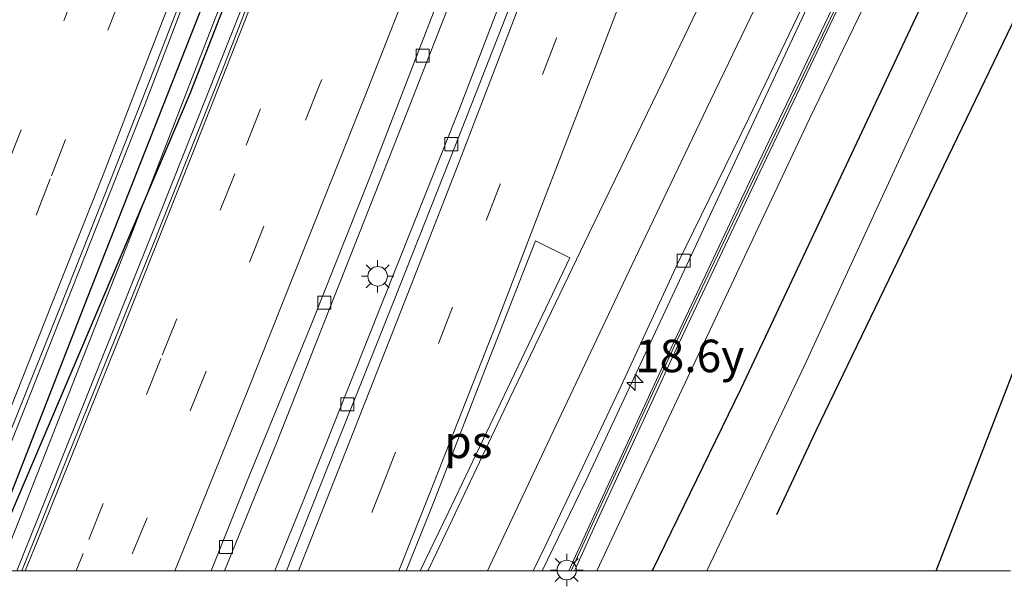
# Model space of a CAD drawing. Units: metres. Extents: x 89990 to 100002, y 437499 to 442393.
# Drawn here: x 96489 to 96565, y 437499 to 437542 of the extents above; entities that cross this region are included whole.
import ezdxf
from ezdxf.enums import TextEntityAlignment as Align

# ---------------------------------------------------------------- set-up
doc = ezdxf.new("R2010")
doc.units = ezdxf.units.M
doc.linetypes.add('VW-3-9_STREEP', pattern=[12, 3, -9])
doc.layers.get('0').update_dxf_attribs({"lineweight": 25})
for name, color, linetype, lineweight in [('B-ME-AM-KILOMETR-S-B1', 7, 'Continuous', 18), ('B-ME-BV-GELEIDECONSTRUCTIE-GELEIDERAIL-L-B1', 213, 'BV-GELEIDERAIL', 18), ('B-ME-GW-KRUINLIJN-L-B1', 93, 'Continuous', 18), ('B-ME-GW-TEENLIJN-L-B1', 93, 'Continuous', 18), ('B-ME-IE-GRASLAND-GV-B6', 93, 'Continuous', 18), ('B-ME-IE-MEUBILAIR_WEGMEUBILAIR-LICHTMAST-S-B1', 8, 'Continuous', 18), ('B-ME-IE-MEUBILAIR_WEGMEUBILAIR-LIJNVERLICHT-L-B1', 8, 'VW-LIJNV', 18), ('B-ME-KW-GELUIDSWERING-GV-B6', 8, 'Continuous', 18), ('B-ME-KW-SCHERM-L-B1', 8, 'Continuous', 18), ('B-ME-VH-VERH_SOORT-BITUMEN-GV-B6', 8, 'IE-TERREINAFSCHEIDING-NATUURLIJK-HOUTWAL', 18), ('B-ME-VV-KOLK-S-B1', 8, 'Continuous', 18), ('B-ME-VW-MARKERING-39STREEP-015-L-B1', 255, 'VW-3-9_STREEP', 18), ('B-ME-VW-MARKERING-STREEP-015-L-B1', 7, 'Continuous', 18), ('B-ME-VW-MARKERING-VLAKMARK-GV-B6', 7, 'Continuous', 18)]:
    doc.layers.add(name, color=color, linetype=linetype, lineweight=lineweight)
for name, color, linetype in [('B-ME-GR-BOMENRIJ-L-B1', 10, 'Continuous'), ('B-ME-GW-INSTEEKWATERGANG-L-B1', 10, 'Continuous'), ('B-ME-OG-BREUK-L-B1', 10, 'Continuous')]:
    doc.layers.add(name, color=color, linetype=linetype)
doc.styles.add('NLCS-ISO', font='NLCS-ISO.TTF')
doc.linetypes.add('BV-GELEIDERAIL', pattern='A,10,-3,[108,NLCS.SHX,S=1,R=0,X=0,Y=0],-3', length=16)
doc.linetypes.add('IE-TERREINAFSCHEIDING-NATUURLIJK-HOUTWAL', pattern='A,7,-1.5,[67,NLCS.SHX,S=0.75,R=45,X=0,Y=0],-1.5,7,-1.5,[70,NLCS.SHX,S=0.75,R=0,X=0,Y=0],-1.5', length=20)
doc.linetypes.add('VW-LIJNV', pattern='A,0,-5,[102,NLCS.SHX,S=1,R=0,X=-0.625,Y=0],2.5,-0.5,[69,NLCS.SHX,S=0.5,R=0,X=0,Y=0],-0.5,2.5,[102,NLCS.SHX,S=1,R=180,X=0.625,Y=0],-5', length=16)

# ---------------------------------------------------------------- blocks, each defined once
blk = doc.blocks.new('d37FZ_FeatureWriter_4_22_FMEBLOCK1')
at = {"layer": 'B-ME-OG-BREUK-L-B1'}
for points in [[(-39.219, -104.037, 3.652), (-23.563, -67.325, 3.6), (-4.3, -17.998, 3.332), (11.385, 25.759, 3.228), (28.013, 71.651, 3.113), (39.678, 104.037, 2.889)], [(37.434, 102.662, 3.22), (24.606, 66.506, 3.398), (12.959, 34.559, 3.34), (-1.934, -6.489, 3.563), (-14.327, -39.518, 3.65), (-31.443, -82.991, 3.708), (-39.678, -104.037, 3.685)]]:
    blk.add_polyline3d(points, dxfattribs=at)
blk = doc.blocks.new('hecto')
for p, q in [((0, 0.625), (-0.625, 0)), ((0, -0.625), (0, 0.625)), ((-0.625, 0), (0.625, 0)), ((0.625, 0), (0, -0.625))]:
    blk.add_line(p, q)
blk = doc.blocks.new('lantaarnpaal')
for p, q in [((-0.884, 0.884), (-0.53, 0.53)), ((0, 0.75), (0, 1.25)), ((0.53, 0.53), (0.884, 0.884)), ((-0.75, 0), (-1.25, 0)), ((0.75, 0), (1.25, 0)), ((-0.53, -0.53), (-0.884, -0.884)), ((0, -0.75), (0, -1.25)), ((0.53, -0.53), (0.884, -0.884))]:
    blk.add_line(p, q)
blk.add_circle((0, 0), 0.75)
blk = doc.blocks.new('kolk')
blk.add_lwpolyline([(-0.5, -0.5), (0.5, -0.5), (0.5, 0.5), (-0.5, 0.5)], close=True)
blk = doc.blocks.new('d37FZ_FeatureWriter_4_22_FMEBLOCK9')
at = {"layer": 'B-ME-OG-BREUK-L-B1'}
for points in [[(-39.219, -104.037, 3.652), (-23.563, -67.325, 3.6), (-4.3, -17.998, 3.332), (11.385, 25.759, 3.228), (28.013, 71.651, 3.113), (39.678, 104.037, 2.889)], [(37.434, 102.662, 3.22), (24.606, 66.506, 3.398), (12.959, 34.559, 3.34), (-1.934, -6.489, 3.563), (-14.327, -39.518, 3.65), (-31.443, -82.991, 3.708), (-39.678, -104.037, 3.685)]]:
    blk.add_polyline3d(points, dxfattribs=at)

msp = doc.modelspace()

# ---------------------------------------------------------------- linework, layer by layer
at = {"layer": 'B-ME-BV-GELEIDECONSTRUCTIE-GELEIDERAIL-L-B1'}
for points in [[(96529.4355, 437500, 4.5094), (96532.791, 437506.934, 4.456), (96543.69, 437530.229, 4.311), (96550.715, 437545.276, 4.286), (96559.51, 437563.002, 4.212), (96569.665, 437582.966, 4.055), (96582.417, 437607.961, 3.638), (96593.947, 437630.462, 2.881), (96603.353, 437648.201, 2.183), (96613.905, 437666.792, 1.414), (96623.231, 437682.92, 0.777), (96631.563, 437698.014, 0.013), (96640.123, 437714.209, -0.487)], [(96529.4355, 437500, 4.5094), (96532.791, 437506.934, 4.456), (96543.69, 437530.229, 4.311), (96550.715, 437545.276, 4.286), (96559.51, 437563.002, 4.212), (96569.665, 437582.966, 4.055), (96582.417, 437607.961, 3.638), (96593.947, 437630.462, 2.881), (96603.353, 437648.201, 2.183), (96613.905, 437666.792, 1.414), (96623.231, 437682.92, 0.777), (96631.563, 437698.014, 0.013), (96640.123, 437714.209, -0.487)], [(96484.633, 437500, 4.5704), (96487.201, 437506.427, 4.576), (96498.877, 437535.919, 4.398), (96509.891, 437564.654, 4.427), (96521.307, 437594.466, 4.319), (96530.341, 437619.201, 4.299), (96539.995, 437645.797, 4.303), (96548.353, 437669.516, 4.224), (96555.606, 437689.488, 4.055), (96563.226, 437711.749, 4.076)], [(96484.633, 437500, 4.5704), (96487.201, 437506.427, 4.576), (96498.877, 437535.919, 4.398), (96509.891, 437564.654, 4.427), (96521.307, 437594.466, 4.319), (96530.341, 437619.201, 4.299), (96539.995, 437645.797, 4.303), (96548.353, 437669.516, 4.224), (96555.606, 437689.488, 4.055), (96563.226, 437711.749, 4.076)], [(96568.11, 437711.164, 3.472), (96560.565, 437690.34, 3.514), (96547.089, 437652.877, 3.654), (96535.143, 437619.62, 3.811), (96523.311, 437587.016, 4.067), (96511.755, 437556.99, 4.154), (96499.981, 437527.387, 4.348), (96488.9996, 437500, 4.4031)], [(96568.11, 437711.164, 3.472), (96560.565, 437690.34, 3.514), (96547.089, 437652.877, 3.654), (96535.143, 437619.62, 3.811), (96523.311, 437587.016, 4.067), (96511.755, 437556.99, 4.154), (96499.981, 437527.387, 4.348), (96488.9996, 437500, 4.4031)], [(96504.9799, 437500, 4.0255), (96508.995, 437509.82, 4.009), (96518.744, 437534.505, 3.886), (96528.482, 437559.386, 3.865), (96538.497, 437585.767, 3.865), (96548.73, 437613.036, 3.778), (96558.65, 437640.48, 3.873), (96569.247, 437670.808, 3.873), (96577.111, 437693.347, 3.828), (96583.082, 437709.502, 3.782)], [(96504.9799, 437500, 4.0255), (96508.995, 437509.82, 4.009), (96518.744, 437534.505, 3.886), (96528.482, 437559.386, 3.865), (96538.497, 437585.767, 3.865), (96548.73, 437613.036, 3.778), (96558.65, 437640.48, 3.873), (96569.247, 437670.808, 3.873), (96577.111, 437693.347, 3.828), (96583.082, 437709.502, 3.782)], [(96586.281, 437709.154, 3.642), (96578.954, 437688.143, 3.625), (96569.779, 437661.844, 3.832), (96557.624, 437628.04, 4.047), (96547.514, 437600.262, 4.063), (96536.9, 437571.563, 4.34), (96523.042, 437535.481, 4.514), (96511.201, 437505.743, 4.667), (96508.8722, 437500, 4.6686)], [(96586.281, 437709.154, 3.642), (96578.954, 437688.143, 3.625), (96569.779, 437661.844, 3.832), (96557.624, 437628.04, 4.047), (96547.514, 437600.262, 4.063), (96536.9, 437571.563, 4.34), (96523.042, 437535.481, 4.514), (96511.201, 437505.743, 4.667), (96508.8722, 437500, 4.6686)]]:
    msp.add_polyline3d(points, dxfattribs=at)
at = {"layer": 'B-ME-GR-BOMENRIJ-L-B1'}
for points in [[(96608.03, 437637.972, -0.731), (96593.545, 437601.617, -0.744), (96584.168, 437579.86, -0.669), (96571.888, 437555.117, -0.479), (96550.494, 437510.773, -0.438), (96547.463, 437504.321, -0.475)], [(96586.691, 437602.029, 0.976), (96559.632, 437545.655, 1.315), (96544.706, 437514.004, 1.356), (96537.8944, 437500, 1.356)], [(96586.691, 437602.029, 0.976), (96559.632, 437545.655, 1.315), (96544.706, 437514.004, 1.356), (96537.8944, 437500, 1.356)]]:
    msp.add_polyline3d(points, dxfattribs=at)
at = {"layer": 'B-ME-GW-INSTEEKWATERGANG-L-B1'}
msp.add_polyline3d([(96559.7437, 437500, -0.9844), (96565.122, 437513.892, -0.967), (96573.478, 437535.689, -0.901), (96583.706, 437560.765, -1.025), (96593.34, 437584.98, -1.19), (96598.18, 437598.491, -1.252), (96605.057, 437616.445, -1.417), (96612.336, 437632.858, -1.554)], dxfattribs=at)
msp.add_polyline3d([(96559.7437, 437500, -0.9844), (96565.122, 437513.892, -0.967), (96573.478, 437535.689, -0.901), (96583.706, 437560.765, -1.025), (96593.34, 437584.98, -1.19), (96598.18, 437598.491, -1.252), (96605.057, 437616.445, -1.417), (96612.336, 437632.858, -1.554)], dxfattribs=at)
at = {"layer": 'B-ME-GW-KRUINLIJN-L-B1'}
msp.add_polyline3d([(96533.6334, 437500, 3.4309), (96537.317, 437507.818, 3.373), (96549.991, 437534.754, 3.423), (96560.905, 437557.321, 3.204), (96571.114, 437577.698, 2.997), (96581.109, 437597.375, 2.687), (96590.728, 437616.423, 2.418), (96600.323, 437634.054, 1.732), (96613.887, 437657.945, 0.678), (96627.106, 437681.407, 0.017), (96637.269, 437699.796, -0.884), (96642.373, 437710.227, -1.351), (96642.707, 437711.888, -1.397), (96642.641, 437712.652, -1.355), (96641.58, 437713.593, -1.376)], dxfattribs=at)
msp.add_polyline3d([(96533.6334, 437500, 3.4309), (96537.317, 437507.818, 3.373), (96549.991, 437534.754, 3.423), (96560.905, 437557.321, 3.204), (96571.114, 437577.698, 2.997), (96581.109, 437597.375, 2.687), (96590.728, 437616.423, 2.418), (96600.323, 437634.054, 1.732), (96613.887, 437657.945, 0.678), (96627.106, 437681.407, 0.017), (96637.269, 437699.796, -0.884), (96642.373, 437710.227, -1.351), (96642.707, 437711.888, -1.397), (96642.641, 437712.652, -1.355), (96641.58, 437713.593, -1.376)], dxfattribs=at)
at = {"layer": 'B-ME-GW-TEENLIJN-L-B1'}
msp.add_polyline3d([(96542.1052, 437500, -0.5185), (96549.623, 437515.801, -0.558), (96566.035, 437551.429, -0.425), (96581.372, 437585.401, -0.417), (96597.481, 437617.101, -0.735), (96616.061, 437653.109, -1.392), (96624.834, 437668.969, -1.715), (96632.831, 437682.804, -1.938)], dxfattribs=at)
msp.add_polyline3d([(96542.1052, 437500, -0.5185), (96549.623, 437515.801, -0.558), (96566.035, 437551.429, -0.425), (96581.372, 437585.401, -0.417), (96597.481, 437617.101, -0.735), (96616.061, 437653.109, -1.392), (96624.834, 437668.969, -1.715), (96632.831, 437682.804, -1.938)], dxfattribs=at)
at = {"layer": 'B-ME-IE-GRASLAND-GV-B6'}
for points in [[(96559.7437, 437500, -0.9844), (96542.1052, 437500, -0.5185), (96549.623, 437515.801, -0.558), (96566.035, 437551.429, -0.425), (96581.372, 437585.401, -0.417), (96597.481, 437617.101, -0.735), (96616.061, 437653.109, -1.392), (96624.834, 437668.969, -1.715), (96632.831, 437682.804, -1.938), (96630.687, 437675.728, -1.921), (96625.938, 437663.898, -1.897), (96617.709, 437644.917, -1.645), (96612.336, 437632.858, -1.554), (96605.057, 437616.445, -1.417), (96598.18, 437598.491, -1.252), (96593.34, 437584.98, -1.19), (96583.706, 437560.765, -1.025), (96573.478, 437535.689, -0.901), (96565.122, 437513.892, -0.967), (96559.7437, 437500, -0.9844)], [(96559.7437, 437500, -0.9844), (96542.1052, 437500, -0.5185), (96549.623, 437515.801, -0.558), (96566.035, 437551.429, -0.425), (96581.372, 437585.401, -0.417), (96597.481, 437617.101, -0.735), (96616.061, 437653.109, -1.392), (96624.834, 437668.969, -1.715), (96632.831, 437682.804, -1.938), (96630.687, 437675.728, -1.921), (96625.938, 437663.898, -1.897), (96617.709, 437644.917, -1.645), (96612.336, 437632.858, -1.554), (96605.057, 437616.445, -1.417), (96598.18, 437598.491, -1.252), (96593.34, 437584.98, -1.19), (96583.706, 437560.765, -1.025), (96573.478, 437535.689, -0.901), (96565.122, 437513.892, -0.967), (96559.7437, 437500, -0.9844)], [(96576.059, 437677.614, 2.999), (96572.271, 437666.851, 3.067), (96569.833, 437659.917, 3.07), (96565.736, 437648.472, 3.129), (96561.542, 437636.653, 3.195), (96557.363, 437624.931, 3.294), (96552.601, 437611.904, 3.373), (96548.534, 437600.779, 3.446), (96544.118, 437588.863, 3.538), (96539.543, 437576.555, 3.633), (96536.025, 437567.223, 3.683), (96531.962, 437556.412, 3.738), (96527.372, 437544.516, 3.806), (96522.767, 437532.723, 3.84), (96518.003, 437520.695, 3.87), (96513.648, 437509.825, 3.899), (96509.767, 437500, 3.933)], [(96576.059, 437677.614, 2.999), (96572.271, 437666.851, 3.067), (96569.833, 437659.917, 3.07), (96565.736, 437648.472, 3.129), (96561.542, 437636.653, 3.195), (96557.363, 437624.931, 3.294), (96552.601, 437611.904, 3.373), (96548.534, 437600.779, 3.446), (96544.118, 437588.863, 3.538), (96539.543, 437576.555, 3.633), (96536.025, 437567.223, 3.683), (96531.962, 437556.412, 3.738), (96527.372, 437544.516, 3.806), (96522.767, 437532.723, 3.84), (96518.003, 437520.695, 3.87), (96513.648, 437509.825, 3.899), (96509.767, 437500, 3.933)], [(96556.287, 437676.302, 2.886), (96551.7, 437663.908, 2.92), (96550.415, 437660.401, 2.932), (96548.022, 437653.526, 2.868), (96543.185, 437640.144, 2.951), (96538.243, 437626.727, 3.047), (96532.775, 437611.593, 3.132), (96526.962, 437595.601, 3.256), (96521.368, 437580.73, 3.354), (96515.641, 437565.985, 3.406), (96510.151, 437552.273, 3.445), (96504.806, 437538.466, 3.507), (96499.473, 437525.047, 3.504), (96493.94, 437511.318, 3.571), (96489.384, 437500, 3.615), (96484.287, 437500, 3.806)], [(96556.287, 437676.302, 2.886), (96551.7, 437663.908, 2.92), (96550.415, 437660.401, 2.932), (96548.022, 437653.526, 2.868), (96543.185, 437640.144, 2.951), (96538.243, 437626.727, 3.047), (96532.775, 437611.593, 3.132), (96526.962, 437595.601, 3.256), (96521.368, 437580.73, 3.354), (96515.641, 437565.985, 3.406), (96510.151, 437552.273, 3.445), (96504.806, 437538.466, 3.507), (96499.473, 437525.047, 3.504), (96493.94, 437511.318, 3.571), (96489.384, 437500, 3.615), (96484.287, 437500, 3.806)], [(96484.287, 437500, 3.806), (96484.91, 437501.544, 3.808), (96488.638, 437511.005, 3.78), (96492.357, 437520.276, 3.765), (96496.209, 437530.054, 3.749), (96499.503, 437538.398, 3.711), (96503.145, 437547.797, 3.694), (96506.865, 437557.356, 3.685), (96510.644, 437567.134, 3.659), (96514.298, 437576.78, 3.627), (96518.071, 437586.821, 3.614), (96521.908, 437597.012, 3.571), (96525.63, 437607.061, 3.549), (96529.131, 437616.53, 3.531), (96532.65, 437626.206, 3.508), (96535.941, 437635.243, 3.489), (96539.381, 437644.802, 3.466), (96542.85, 437654.659, 3.426), (96546.493, 437664.718, 3.396), (96549.997, 437674.492, 3.363)], [(96484.287, 437500, 3.806), (96484.91, 437501.544, 3.808), (96488.638, 437511.005, 3.78), (96492.357, 437520.276, 3.765), (96496.209, 437530.054, 3.749), (96499.503, 437538.398, 3.711), (96503.145, 437547.797, 3.694), (96506.865, 437557.356, 3.685), (96510.644, 437567.134, 3.659), (96514.298, 437576.78, 3.627), (96518.071, 437586.821, 3.614), (96521.908, 437597.012, 3.571), (96525.63, 437607.061, 3.549), (96529.131, 437616.53, 3.531), (96532.65, 437626.206, 3.508), (96535.941, 437635.243, 3.489), (96539.381, 437644.802, 3.466), (96542.85, 437654.659, 3.426), (96546.493, 437664.718, 3.396), (96549.997, 437674.492, 3.363)], [(96509.767, 437500, 3.933), (96503.96, 437500, 3.24), (96506.692, 437506.805, 3.231), (96511.653, 437518.917, 3.167), (96516.19, 437530.335, 3.163), (96520.593, 437541.674, 3.159), (96524.335, 437551.338, 3.147), (96528.667, 437562.613, 3.118), (96532.931, 437573.586, 3.093), (96537.246, 437584.673, 3.045), (96541.786, 437596.664, 3.025), (96545.81, 437607.404, 2.998), (96549.776, 437618.383, 2.985), (96553.837, 437629.495, 2.965), (96557.891, 437640.586, 3.001), (96563.464, 437655.803, 3.059), (96569.047, 437671.695, 3.106)], [(96509.767, 437500, 3.933), (96503.96, 437500, 3.24), (96506.692, 437506.805, 3.231), (96511.653, 437518.917, 3.167), (96516.19, 437530.335, 3.163), (96520.593, 437541.674, 3.159), (96524.335, 437551.338, 3.147), (96528.667, 437562.613, 3.118), (96532.931, 437573.586, 3.093), (96537.246, 437584.673, 3.045), (96541.786, 437596.664, 3.025), (96545.81, 437607.404, 2.998), (96549.776, 437618.383, 2.985), (96553.837, 437629.495, 2.965), (96557.891, 437640.586, 3.001), (96563.464, 437655.803, 3.059), (96569.047, 437671.695, 3.106)], [(96528.748, 437500, 3.837), (96529.653, 437501.905, 3.822), (96535.359, 437513.9, 3.717), (96539.851, 437523.602, 3.716), (96545.342, 437534.808, 3.676), (96550.612, 437545.837, 3.661), (96554.022, 437552.714, 3.621), (96559.059, 437562.803, 3.58), (96563.559, 437571.789, 3.545), (96568.637, 437581.734, 3.418), (96574.676, 437593.593, 3.165), (96580.639, 437605.072, 2.893), (96585.758, 437615.02, 2.661), (96590.676, 437624.534, 2.376), (96595.935, 437634.794, 1.99), (96600.827, 437643.912, 1.602), (96606.365, 437654.163, 1.155), (96611.751, 437663.633, 0.783)], [(96528.748, 437500, 3.837), (96529.653, 437501.905, 3.822), (96535.359, 437513.9, 3.717), (96539.851, 437523.602, 3.716), (96545.342, 437534.808, 3.676), (96550.612, 437545.837, 3.661), (96554.022, 437552.714, 3.621), (96559.059, 437562.803, 3.58), (96563.559, 437571.789, 3.545), (96568.637, 437581.734, 3.418), (96574.676, 437593.593, 3.165), (96580.639, 437605.072, 2.893), (96585.758, 437615.02, 2.661), (96590.676, 437624.534, 2.376), (96595.935, 437634.794, 1.99), (96600.827, 437643.912, 1.602), (96606.365, 437654.163, 1.155), (96611.751, 437663.633, 0.783)], [(96542.1052, 437500, -0.5185), (96533.6334, 437500, 3.4309), (96537.317, 437507.818, 3.373), (96549.991, 437534.754, 3.423), (96560.905, 437557.321, 3.204), (96571.114, 437577.698, 2.997), (96581.109, 437597.375, 2.687), (96590.728, 437616.423, 2.418), (96600.323, 437634.054, 1.732), (96613.887, 437657.945, 0.678)], [(96542.1052, 437500, -0.5185), (96533.6334, 437500, 3.4309), (96537.317, 437507.818, 3.373), (96549.991, 437534.754, 3.423), (96560.905, 437557.321, 3.204), (96571.114, 437577.698, 2.997), (96581.109, 437597.375, 2.687), (96590.728, 437616.423, 2.418), (96600.323, 437634.054, 1.732), (96613.887, 437657.945, 0.678)], [(96616.061, 437653.109, -1.392), (96597.481, 437617.101, -0.735), (96581.372, 437585.401, -0.417), (96566.035, 437551.429, -0.425), (96549.623, 437515.801, -0.558), (96542.1052, 437500, -0.5185)], [(96616.061, 437653.109, -1.392), (96597.481, 437617.101, -0.735), (96581.372, 437585.401, -0.417), (96566.035, 437551.429, -0.425), (96549.623, 437515.801, -0.558), (96542.1052, 437500, -0.5185)], [(96565.4709, 437500, -2.422), (96559.7437, 437500, -0.9844), (96565.122, 437513.892, -0.967), (96573.478, 437535.689, -0.901), (96583.706, 437560.765, -1.025), (96593.34, 437584.98, -1.19), (96598.18, 437598.491, -1.252), (96605.057, 437616.445, -1.417), (96612.336, 437632.858, -1.554)], [(96565.4709, 437500, -2.422), (96559.7437, 437500, -0.9844), (96565.122, 437513.892, -0.967), (96573.478, 437535.689, -0.901), (96583.706, 437560.765, -1.025), (96593.34, 437584.98, -1.19), (96598.18, 437598.491, -1.252), (96605.057, 437616.445, -1.417), (96612.336, 437632.858, -1.554)], [(96571.114, 437577.698, 2.997), (96560.905, 437557.321, 3.204), (96549.991, 437534.754, 3.423), (96537.317, 437507.818, 3.373), (96533.6334, 437500, 3.4309), (96531.9154, 437500, 3.7127), (96533.543, 437503.559, 3.7), (96539.776, 437517.09, 3.671), (96546.178, 437530.659, 3.584), (96552.618, 437544.179, 3.538), (96559.214, 437557.549, 3.518), (96565.952, 437570.996, 3.431)], [(96571.114, 437577.698, 2.997), (96560.905, 437557.321, 3.204), (96549.991, 437534.754, 3.423), (96537.317, 437507.818, 3.373), (96533.6334, 437500, 3.4309), (96531.9154, 437500, 3.7127), (96533.543, 437503.559, 3.7), (96539.776, 437517.09, 3.671), (96546.178, 437530.659, 3.584), (96552.618, 437544.179, 3.538), (96559.214, 437557.549, 3.518), (96565.952, 437570.996, 3.431)], [(96565.595, 437571.177, 3.431), (96558.856, 437557.727, 3.518), (96552.258, 437544.353, 3.538), (96545.817, 437530.83, 3.584), (96539.413, 437517.259, 3.671), (96533.179, 437503.726, 3.7), (96531.4753, 437500, 3.7133), (96528.748, 437500, 3.837)], [(96565.595, 437571.177, 3.431), (96558.856, 437557.727, 3.518), (96552.258, 437544.353, 3.538), (96545.817, 437530.83, 3.584), (96539.413, 437517.259, 3.671), (96533.179, 437503.726, 3.7), (96531.4753, 437500, 3.7133), (96528.748, 437500, 3.837)]]:
    msp.add_polyline3d(points, dxfattribs=at)
at = {"layer": 'B-ME-IE-MEUBILAIR_WEGMEUBILAIR-LIJNVERLICHT-L-B1'}
msp.add_polyline3d([(96564.511, 437706.927, 14.251), (96551.444, 437669.49, 14.251), (96538.495, 437633.297, 14.251), (96525.424, 437596.958, 14.251), (96497.417, 437524.84, 14.251), (96487.6228, 437500, 14.251)], dxfattribs=at)
msp.add_polyline3d([(96564.511, 437706.927, 14.251), (96551.444, 437669.49, 14.251), (96538.495, 437633.297, 14.251), (96525.424, 437596.958, 14.251), (96497.417, 437524.84, 14.251), (96487.6228, 437500, 14.251)], dxfattribs=at)
at = {"layer": 'B-ME-KW-GELUIDSWERING-GV-B6'}
msp.add_polyline3d([(96531.9154, 437500, 3.7127), (96531.4753, 437500, 3.7133), (96533.179, 437503.726, 3.7), (96539.413, 437517.259, 3.671), (96545.817, 437530.83, 3.584), (96552.258, 437544.353, 3.538), (96558.856, 437557.727, 3.518), (96565.595, 437571.177, 3.431), (96575.544, 437590.635, 3.113), (96579.307, 437597.881, 2.947), (96582.88, 437604.891, 2.799), (96583.236, 437604.709, 2.799), (96579.663, 437597.698, 2.947), (96575.9, 437590.452, 3.113), (96565.952, 437570.996, 3.431), (96559.214, 437557.549, 3.518), (96552.618, 437544.179, 3.538), (96546.178, 437530.659, 3.584), (96539.776, 437517.09, 3.671), (96533.543, 437503.559, 3.7), (96531.9154, 437500, 3.7127)], dxfattribs=at)
msp.add_polyline3d([(96531.9154, 437500, 3.7127), (96531.4753, 437500, 3.7133), (96533.179, 437503.726, 3.7), (96539.413, 437517.259, 3.671), (96545.817, 437530.83, 3.584), (96552.258, 437544.353, 3.538), (96558.856, 437557.727, 3.518), (96565.595, 437571.177, 3.431), (96575.544, 437590.635, 3.113), (96579.307, 437597.881, 2.947), (96582.88, 437604.891, 2.799), (96583.236, 437604.709, 2.799), (96579.663, 437597.698, 2.947), (96575.9, 437590.452, 3.113), (96565.952, 437570.996, 3.431), (96559.214, 437557.549, 3.518), (96552.618, 437544.179, 3.538), (96546.178, 437530.659, 3.584), (96539.776, 437517.09, 3.671), (96533.543, 437503.559, 3.7), (96531.9154, 437500, 3.7127)], dxfattribs=at)
at = {"layer": 'B-ME-KW-SCHERM-L-B1'}
msp.add_polyline3d([(96531.671, 437500, 6.8143), (96533.291, 437503.571, 6.799), (96539.586, 437517.25, 6.663), (96546.002, 437530.771, 6.522), (96552.464, 437544.276, 6.498), (96559.041, 437557.698, 6.473), (96565.791, 437571.188, 6.374), (96572.596, 437584.629, 6.188), (96582.927, 437604.638, 5.766)], dxfattribs=at)
msp.add_polyline3d([(96531.671, 437500, 6.8143), (96533.291, 437503.571, 6.799), (96539.586, 437517.25, 6.663), (96546.002, 437530.771, 6.522), (96552.464, 437544.276, 6.498), (96559.041, 437557.698, 6.473), (96565.791, 437571.188, 6.374), (96572.596, 437584.629, 6.188), (96582.927, 437604.638, 5.766)], dxfattribs=at)
at = {"layer": 'B-ME-VH-VERH_SOORT-BITUMEN-GV-B6'}
for points in [[(96509.767, 437500, 3.933), (96513.648, 437509.825, 3.899), (96518.003, 437520.695, 3.87), (96522.767, 437532.723, 3.84), (96527.372, 437544.516, 3.806), (96531.962, 437556.412, 3.738), (96536.025, 437567.223, 3.683), (96539.543, 437576.555, 3.633), (96544.118, 437588.863, 3.538), (96548.534, 437600.779, 3.446), (96552.601, 437611.904, 3.373), (96557.363, 437624.931, 3.294), (96561.542, 437636.653, 3.195), (96565.736, 437648.472, 3.129), (96569.833, 437659.917, 3.07), (96572.271, 437666.851, 3.067), (96576.059, 437677.614, 2.999)], [(96509.767, 437500, 3.933), (96513.648, 437509.825, 3.899), (96518.003, 437520.695, 3.87), (96522.767, 437532.723, 3.84), (96527.372, 437544.516, 3.806), (96531.962, 437556.412, 3.738), (96536.025, 437567.223, 3.683), (96539.543, 437576.555, 3.633), (96544.118, 437588.863, 3.538), (96548.534, 437600.779, 3.446), (96552.601, 437611.904, 3.373), (96557.363, 437624.931, 3.294), (96561.542, 437636.653, 3.195), (96565.736, 437648.472, 3.129), (96569.833, 437659.917, 3.07), (96572.271, 437666.851, 3.067), (96576.059, 437677.614, 2.999)], [(96489.384, 437500, 3.615), (96493.94, 437511.318, 3.571), (96499.473, 437525.047, 3.504), (96504.806, 437538.466, 3.507), (96510.151, 437552.273, 3.445), (96515.641, 437565.985, 3.406), (96521.368, 437580.73, 3.354), (96526.962, 437595.601, 3.256), (96532.775, 437611.593, 3.132), (96538.243, 437626.727, 3.047), (96543.185, 437640.144, 2.951), (96548.022, 437653.526, 2.868), (96550.415, 437660.401, 2.932), (96551.7, 437663.908, 2.92), (96556.287, 437676.302, 2.886)], [(96489.384, 437500, 3.615), (96493.94, 437511.318, 3.571), (96499.473, 437525.047, 3.504), (96504.806, 437538.466, 3.507), (96510.151, 437552.273, 3.445), (96515.641, 437565.985, 3.406), (96521.368, 437580.73, 3.354), (96526.962, 437595.601, 3.256), (96532.775, 437611.593, 3.132), (96538.243, 437626.727, 3.047), (96543.185, 437640.144, 2.951), (96548.022, 437653.526, 2.868), (96550.415, 437660.401, 2.932), (96551.7, 437663.908, 2.92), (96556.287, 437676.302, 2.886)], [(96549.997, 437674.492, 3.363), (96546.493, 437664.718, 3.396), (96542.85, 437654.659, 3.426), (96539.381, 437644.802, 3.466), (96535.941, 437635.243, 3.489), (96532.65, 437626.206, 3.508), (96529.131, 437616.53, 3.531), (96525.63, 437607.061, 3.549), (96521.908, 437597.012, 3.571), (96518.071, 437586.821, 3.614), (96514.298, 437576.78, 3.627), (96510.644, 437567.134, 3.659), (96506.865, 437557.356, 3.685), (96503.145, 437547.797, 3.694), (96499.503, 437538.398, 3.711), (96496.209, 437530.054, 3.749), (96492.357, 437520.276, 3.765), (96488.638, 437511.005, 3.78), (96484.91, 437501.544, 3.808), (96484.287, 437500, 3.806), (96468.669, 437500, 3.451)], [(96549.997, 437674.492, 3.363), (96546.493, 437664.718, 3.396), (96542.85, 437654.659, 3.426), (96539.381, 437644.802, 3.466), (96535.941, 437635.243, 3.489), (96532.65, 437626.206, 3.508), (96529.131, 437616.53, 3.531), (96525.63, 437607.061, 3.549), (96521.908, 437597.012, 3.571), (96518.071, 437586.821, 3.614), (96514.298, 437576.78, 3.627), (96510.644, 437567.134, 3.659), (96506.865, 437557.356, 3.685), (96503.145, 437547.797, 3.694), (96499.503, 437538.398, 3.711), (96496.209, 437530.054, 3.749), (96492.357, 437520.276, 3.765), (96488.638, 437511.005, 3.78), (96484.91, 437501.544, 3.808), (96484.287, 437500, 3.806), (96468.669, 437500, 3.451)], [(96569.047, 437671.695, 3.106), (96563.464, 437655.803, 3.059), (96557.891, 437640.586, 3.001), (96553.837, 437629.495, 2.965), (96549.776, 437618.383, 2.985), (96545.81, 437607.404, 2.998), (96541.786, 437596.664, 3.025), (96537.246, 437584.673, 3.045), (96532.931, 437573.586, 3.093), (96528.667, 437562.613, 3.118), (96524.335, 437551.338, 3.147), (96520.593, 437541.674, 3.159), (96516.19, 437530.335, 3.163), (96511.653, 437518.917, 3.167), (96506.692, 437506.805, 3.231), (96503.96, 437500, 3.24), (96489.384, 437500, 3.615)], [(96569.047, 437671.695, 3.106), (96563.464, 437655.803, 3.059), (96557.891, 437640.586, 3.001), (96553.837, 437629.495, 2.965), (96549.776, 437618.383, 2.985), (96545.81, 437607.404, 2.998), (96541.786, 437596.664, 3.025), (96537.246, 437584.673, 3.045), (96532.931, 437573.586, 3.093), (96528.667, 437562.613, 3.118), (96524.335, 437551.338, 3.147), (96520.593, 437541.674, 3.159), (96516.19, 437530.335, 3.163), (96511.653, 437518.917, 3.167), (96506.692, 437506.805, 3.231), (96503.96, 437500, 3.24), (96489.384, 437500, 3.615)], [(96611.751, 437663.633, 0.783), (96606.365, 437654.163, 1.155), (96600.827, 437643.912, 1.602), (96595.935, 437634.794, 1.99), (96590.676, 437624.534, 2.376), (96585.758, 437615.02, 2.661), (96580.639, 437605.072, 2.893), (96574.676, 437593.593, 3.165), (96568.637, 437581.734, 3.418), (96563.559, 437571.789, 3.545), (96559.059, 437562.803, 3.58), (96554.022, 437552.714, 3.621), (96550.612, 437545.837, 3.661), (96545.342, 437534.808, 3.676), (96539.851, 437523.602, 3.716), (96535.359, 437513.9, 3.717), (96529.653, 437501.905, 3.822), (96528.748, 437500, 3.837), (96509.767, 437500, 3.933)], [(96611.751, 437663.633, 0.783), (96606.365, 437654.163, 1.155), (96600.827, 437643.912, 1.602), (96595.935, 437634.794, 1.99), (96590.676, 437624.534, 2.376), (96585.758, 437615.02, 2.661), (96580.639, 437605.072, 2.893), (96574.676, 437593.593, 3.165), (96568.637, 437581.734, 3.418), (96563.559, 437571.789, 3.545), (96559.059, 437562.803, 3.58), (96554.022, 437552.714, 3.621), (96550.612, 437545.837, 3.661), (96545.342, 437534.808, 3.676), (96539.851, 437523.602, 3.716), (96535.359, 437513.9, 3.717), (96529.653, 437501.905, 3.822), (96528.748, 437500, 3.837), (96509.767, 437500, 3.933)]]:
    msp.add_polyline3d(points, dxfattribs=at)
at = {"layer": 'B-ME-VW-MARKERING-39STREEP-015-L-B1'}
for points in [[(96475.833, 437500, 3.616), (96477.621, 437504.46, 3.605), (96481.469, 437514.12, 3.573), (96485.065, 437523.241, 3.531), (96488.2532, 437531.1195, 3.5158), (96492.7042, 437542.4884, 3.4918), (96497.0453, 437553.7167, 3.4622), (96501.2672, 437564.7902, 3.4306), (96506.5577, 437578.7612, 3.3847), (96510.8188, 437590.2098, 3.3547), (96514.9757, 437601.4006, 3.3308), (96519.1191, 437612.5587, 3.307), (96523.2923, 437623.9192, 3.275), (96527.3836, 437635.1155, 3.2435), (96531.4278, 437646.4358, 3.2062), (96535.3851, 437657.5248, 3.1649), (96539.5518, 437669.1957, 3.1304), (96543.4953, 437680.4256, 3.1232), (96547.4022, 437691.6819, 3.1286), (96551.3023, 437703.0333, 3.158), (96554.428, 437712.766, 3.166)], [(96475.833, 437500, 3.616), (96477.621, 437504.46, 3.605), (96481.469, 437514.12, 3.573), (96485.065, 437523.241, 3.531), (96488.2532, 437531.1195, 3.5158), (96492.7042, 437542.4884, 3.4918), (96497.0453, 437553.7167, 3.4622), (96501.2672, 437564.7902, 3.4306), (96506.5577, 437578.7612, 3.3847), (96510.8188, 437590.2098, 3.3547), (96514.9757, 437601.4006, 3.3308), (96519.1191, 437612.5587, 3.307), (96523.2923, 437623.9192, 3.275), (96527.3836, 437635.1155, 3.2435), (96531.4278, 437646.4358, 3.2062), (96535.3851, 437657.5248, 3.1649), (96539.5518, 437669.1957, 3.1304), (96543.4953, 437680.4256, 3.1232), (96547.4022, 437691.6819, 3.1286), (96551.3023, 437703.0333, 3.158), (96554.428, 437712.766, 3.166)], [(96558.071, 437712.338, 3.253), (96554.633, 437702.0974, 3.2505), (96550.8184, 437690.8634, 3.2198), (96546.885, 437679.4491, 3.2143), (96542.8552, 437667.9668, 3.2377), (96538.7614, 437656.4836, 3.2793), (96534.746, 437645.2029, 3.3225), (96530.708, 437633.9942, 3.3568), (96526.6515, 437622.8033, 3.3916), (96522.4442, 437611.3533, 3.4344), (96518.2909, 437600.203, 3.4633), (96514.1414, 437589.0654, 3.4911), (96509.7997, 437577.4132, 3.5075), (96505.6475, 437566.5741, 3.5476), (96501.3316, 437555.2962, 3.5735), (96497.1137, 437544.3624, 3.5977), (96491.5806, 437530.1479, 3.64), (96488.436, 437521.919, 3.65), (96484.789, 437512.707, 3.677), (96480.967, 437503.129, 3.708), (96479.719, 437500, 3.712)], [(96558.071, 437712.338, 3.253), (96554.633, 437702.0974, 3.2505), (96550.8184, 437690.8634, 3.2198), (96546.885, 437679.4491, 3.2143), (96542.8552, 437667.9668, 3.2377), (96538.7614, 437656.4836, 3.2793), (96534.746, 437645.2029, 3.3225), (96530.708, 437633.9942, 3.3568), (96526.6515, 437622.8033, 3.3916), (96522.4442, 437611.3533, 3.4344), (96518.2909, 437600.203, 3.4633), (96514.1414, 437589.0654, 3.4911), (96509.7997, 437577.4132, 3.5075), (96505.6475, 437566.5741, 3.5476), (96501.3316, 437555.2962, 3.5735), (96497.1137, 437544.3624, 3.5977), (96491.5806, 437530.1479, 3.64), (96488.436, 437521.919, 3.65), (96484.789, 437512.707, 3.677), (96480.967, 437503.129, 3.708), (96479.719, 437500, 3.712)], [(96572.625, 437710.662, 2.897), (96571.739, 437708.08, 2.9), (96567.814, 437696.721, 2.899), (96563.832, 437685.368, 2.967), (96559.776, 437673.993, 2.983), (96554.452, 437659.082, 3.022), (96551.629, 437651.231, 2.955), (96545.763, 437635.002, 2.98), (96540.418, 437620.373, 3.032), (96535.081, 437606.014, 3.117), (96529.35, 437590.738, 3.242), (96523.378, 437575.107, 3.308), (96517.869, 437561.108, 3.329), (96512.171, 437546.691, 3.371), (96505.779, 437530.526, 3.419), (96500.102, 437516.34, 3.466), (96494.126, 437501.338, 3.51), (96493.573, 437500, 3.513)], [(96572.625, 437710.662, 2.897), (96571.739, 437708.08, 2.9), (96567.814, 437696.721, 2.899), (96563.832, 437685.368, 2.967), (96559.776, 437673.993, 2.983), (96554.452, 437659.082, 3.022), (96551.629, 437651.231, 2.955), (96545.763, 437635.002, 2.98), (96540.418, 437620.373, 3.032), (96535.081, 437606.014, 3.117), (96529.35, 437590.738, 3.242), (96523.378, 437575.107, 3.308), (96517.869, 437561.108, 3.329), (96512.171, 437546.691, 3.371), (96505.779, 437530.526, 3.419), (96500.102, 437516.34, 3.466), (96494.126, 437501.338, 3.51), (96493.573, 437500, 3.513)], [(96576.212, 437710.265, 3.01), (96575.116, 437707.054, 3.002), (96571.154, 437695.671, 3.008), (96567.181, 437684.317, 3.034), (96563.127, 437672.962, 3.031), (96557.716, 437657.867, 3.035), (96554.982, 437650.078, 2.972), (96551.035, 437639.162, 3.009), (96546.788, 437627.37, 2.99), (96542.773, 437616.424, 3.024), (96538.407, 437604.777, 3.081), (96534.381, 437594.026, 3.145), (96529.977, 437582.403, 3.203), (96525.767, 437571.393, 3.22), (96521.249, 437559.871, 3.258), (96516.9, 437548.924, 3.269), (96512.338, 437537.433, 3.299), (96508.02, 437526.515, 3.324), (96503.483, 437515.093, 3.349), (96499.031, 437504.087, 3.395), (96497.364, 437500, 3.412)], [(96576.212, 437710.265, 3.01), (96575.116, 437707.054, 3.002), (96571.154, 437695.671, 3.008), (96567.181, 437684.317, 3.034), (96563.127, 437672.962, 3.031), (96557.716, 437657.867, 3.035), (96554.982, 437650.078, 2.972), (96551.035, 437639.162, 3.009), (96546.788, 437627.37, 2.99), (96542.773, 437616.424, 3.024), (96538.407, 437604.777, 3.081), (96534.381, 437594.026, 3.145), (96529.977, 437582.403, 3.203), (96525.767, 437571.393, 3.22), (96521.249, 437559.871, 3.258), (96516.9, 437548.924, 3.269), (96512.338, 437537.433, 3.299), (96508.02, 437526.515, 3.324), (96503.483, 437515.093, 3.349), (96499.031, 437504.087, 3.395), (96497.364, 437500, 3.412)], [(96591.355, 437708.531, 3.138), (96589.088, 437701.772, 3.149), (96584.79, 437689.206, 3.204), (96580.273, 437676.264, 3.258), (96575.836, 437663.488, 3.315), (96571.104, 437650.163, 3.374), (96567.458, 437639.82, 3.42), (96564.329, 437631.141, 3.303), (96560.195, 437619.775, 3.369), (96556.103, 437608.662, 3.467), (96552.001, 437597.578, 3.544), (96547.675, 437586.011, 3.622), (96543.298, 437574.449, 3.702), (96539.138, 437563.489, 3.759), (96534.823, 437552.197, 3.816), (96530.529, 437540.954, 3.868), (96526.208, 437529.73, 3.878), (96522.544, 437520.283, 3.893), (96517.422, 437507.294, 3.944), (96514.546, 437500, 3.96)], [(96591.355, 437708.531, 3.138), (96589.088, 437701.772, 3.149), (96584.79, 437689.206, 3.204), (96580.273, 437676.264, 3.258), (96575.836, 437663.488, 3.315), (96571.104, 437650.163, 3.374), (96567.458, 437639.82, 3.42), (96564.329, 437631.141, 3.303), (96560.195, 437619.775, 3.369), (96556.103, 437608.662, 3.467), (96552.001, 437597.578, 3.544), (96547.675, 437586.011, 3.622), (96543.298, 437574.449, 3.702), (96539.138, 437563.489, 3.759), (96534.823, 437552.197, 3.816), (96530.529, 437540.954, 3.868), (96526.208, 437529.73, 3.878), (96522.544, 437520.283, 3.893), (96517.422, 437507.294, 3.944), (96514.546, 437500, 3.96)]]:
    msp.add_polyline3d(points, dxfattribs=at)
at = {"layer": 'B-ME-VW-MARKERING-STREEP-015-L-B1'}
for points in [[(96630.892, 437715.328, -1.012), (96626.166, 437706.532, -0.754), (96620.4, 437696.097, -0.356), (96615.027, 437686.013, 0.09), (96610.616, 437677.866, 0.495), (96605.463, 437668.057, 0.926), (96599.924, 437657.669, 1.326), (96594.489, 437647.354, 1.738), (96589.633, 437638.19, 2.173), (96584.402, 437627.944, 2.558), (96579.328, 437618.28, 2.825), (96574.319, 437608.561, 3.068), (96568.095, 437596.583, 3.343), (96562.238, 437585.108, 3.554), (96557.046, 437574.907, 3.674), (96552.645, 437566.065, 3.782), (96547.569, 437555.88, 3.833), (96544.281, 437549.245, 3.864), (96538.73, 437537.717, 3.831), (96533.031, 437525.927, 3.869), (96526.952, 437513.287, 3.918), (96521.335, 437501.434, 3.948), (96520.647, 437500, 3.958)], [(96630.892, 437715.328, -1.012), (96626.166, 437706.532, -0.754), (96620.4, 437696.097, -0.356), (96615.027, 437686.013, 0.09), (96610.616, 437677.866, 0.495), (96605.463, 437668.057, 0.926), (96599.924, 437657.669, 1.326), (96594.489, 437647.354, 1.738), (96589.633, 437638.19, 2.173), (96584.402, 437627.944, 2.558), (96579.328, 437618.28, 2.825), (96574.319, 437608.561, 3.068), (96568.095, 437596.583, 3.343), (96562.238, 437585.108, 3.554), (96557.046, 437574.907, 3.674), (96552.645, 437566.065, 3.782), (96547.569, 437555.88, 3.833), (96544.281, 437549.245, 3.864), (96538.73, 437537.717, 3.831), (96533.031, 437525.927, 3.869), (96526.952, 437513.287, 3.918), (96521.335, 437501.434, 3.948), (96520.647, 437500, 3.958)], [(96483.546, 437500, 3.796), (96484.275, 437501.819, 3.797), (96488.066, 437511.335, 3.773), (96491.71, 437520.533, 3.746), (96495.642, 437530.451, 3.732), (96498.815, 437538.653, 3.703), (96502.481, 437548.102, 3.68), (96506.125, 437557.639, 3.668), (96509.837, 437567.413, 3.638), (96513.503, 437577.036, 3.61), (96517.247, 437587.076, 3.594), (96521.014, 437597.309, 3.558), (96524.741, 437607.321, 3.535), (96531.75, 437626.506, 3.479), (96535.019, 437635.55, 3.465), (96538.44, 437645.09, 3.443), (96542.018, 437654.979, 3.404), (96545.542, 437665.03, 3.37), (96548.955, 437674.961, 3.325), (96550.729, 437679.841, 3.321), (96554.313, 437690.061, 3.328), (96558.037, 437700.926, 3.328), (96561.66, 437711.773, 3.335), (96561.707, 437711.912, 3.334)], [(96483.546, 437500, 3.796), (96484.275, 437501.819, 3.797), (96488.066, 437511.335, 3.773), (96491.71, 437520.533, 3.746), (96495.642, 437530.451, 3.732), (96498.815, 437538.653, 3.703), (96502.481, 437548.102, 3.68), (96506.125, 437557.639, 3.668), (96509.837, 437567.413, 3.638), (96513.503, 437577.036, 3.61), (96517.247, 437587.076, 3.594), (96521.014, 437597.309, 3.558), (96524.741, 437607.321, 3.535), (96531.75, 437626.506, 3.479), (96535.019, 437635.55, 3.465), (96538.44, 437645.09, 3.443), (96542.018, 437654.979, 3.404), (96545.542, 437665.03, 3.37), (96548.955, 437674.961, 3.325), (96550.729, 437679.841, 3.321), (96554.313, 437690.061, 3.328), (96558.037, 437700.926, 3.328), (96561.66, 437711.773, 3.335), (96561.707, 437711.912, 3.334)], [(96568.921, 437711.074, 2.767), (96568.395, 437709.559, 2.769), (96564.419, 437698.053, 2.848), (96560.463, 437686.84, 2.868), (96556.421, 437675.332, 2.903), (96551.027, 437660.296, 2.947), (96548.195, 437652.412, 2.908), (96542.349, 437636.175, 2.985), (96537.044, 437621.692, 3.075), (96531.723, 437607.355, 3.164), (96525.941, 437591.992, 3.271), (96520.037, 437576.581, 3.366), (96514.587, 437562.523, 3.412), (96508.829, 437548.123, 3.444), (96502.49, 437532.009, 3.506), (96496.804, 437517.706, 3.537), (96490.813, 437502.817, 3.605), (96489.662, 437500, 3.612)], [(96568.921, 437711.074, 2.767), (96568.395, 437709.559, 2.769), (96564.419, 437698.053, 2.848), (96560.463, 437686.84, 2.868), (96556.421, 437675.332, 2.903), (96551.027, 437660.296, 2.947), (96548.195, 437652.412, 2.908), (96542.349, 437636.175, 2.985), (96537.044, 437621.692, 3.075), (96531.723, 437607.355, 3.164), (96525.941, 437591.992, 3.271), (96520.037, 437576.581, 3.366), (96514.587, 437562.523, 3.412), (96508.829, 437548.123, 3.444), (96502.49, 437532.009, 3.506), (96496.804, 437517.706, 3.537), (96490.813, 437502.817, 3.605), (96489.662, 437500, 3.612)], [(96579.865, 437709.859, 3.129), (96578.443, 437705.767, 3.123), (96574.442, 437694.44, 3.101), (96570.432, 437683.07, 3.1), (96566.423, 437671.741, 3.087), (96561.044, 437656.617, 3.065), (96558.418, 437649.115, 2.985), (96554.194, 437637.484, 2.991), (96550.226, 437626.482, 2.962), (96545.898, 437614.871, 2.999), (96541.761, 437603.463, 3.037), (96537.589, 437592.615, 3.091), (96533.331, 437581.144, 3.134), (96528.905, 437569.915, 3.14), (96524.59, 437558.741, 3.173), (96520.138, 437547.572, 3.167), (96515.708, 437536.26, 3.22), (96511.204, 437524.966, 3.218), (96506.817, 437513.949, 3.249), (96502.125, 437502.328, 3.292), (96501.179, 437500, 3.299)], [(96579.865, 437709.859, 3.129), (96578.443, 437705.767, 3.123), (96574.442, 437694.44, 3.101), (96570.432, 437683.07, 3.1), (96566.423, 437671.741, 3.087), (96561.044, 437656.617, 3.065), (96558.418, 437649.115, 2.985), (96554.194, 437637.484, 2.991), (96550.226, 437626.482, 2.962), (96545.898, 437614.871, 2.999), (96541.761, 437603.463, 3.037), (96537.589, 437592.615, 3.091), (96533.331, 437581.144, 3.134), (96528.905, 437569.915, 3.14), (96524.59, 437558.741, 3.173), (96520.138, 437547.572, 3.167), (96515.708, 437536.26, 3.22), (96511.204, 437524.966, 3.218), (96506.817, 437513.949, 3.249), (96502.125, 437502.328, 3.292), (96501.179, 437500, 3.299)], [(96510.684, 437500, 3.951), (96514.328, 437509.197, 3.918), (96519.155, 437521.452, 3.883), (96522.957, 437531.257, 3.863), (96527.232, 437542.329, 3.835), (96531.514, 437553.609, 3.773), (96535.774, 437564.727, 3.7), (96539.962, 437575.715, 3.651), (96544.348, 437587.401, 3.561), (96548.649, 437598.822, 3.487), (96552.738, 437609.909, 3.405), (96556.821, 437621.018, 3.346), (96560.972, 437632.523, 3.265), (96564.068, 437641.02, 3.372), (96567.681, 437651.246, 3.334), (96572.402, 437664.624, 3.238), (96576.878, 437677.456, 3.171), (96581.361, 437690.287, 3.136), (96585.687, 437702.998, 3.074), (96587.708, 437708.979, 3.043)], [(96510.684, 437500, 3.951), (96514.328, 437509.197, 3.918), (96519.155, 437521.452, 3.883), (96522.957, 437531.257, 3.863), (96527.232, 437542.329, 3.835), (96531.514, 437553.609, 3.773), (96535.774, 437564.727, 3.7), (96539.962, 437575.715, 3.651), (96544.348, 437587.401, 3.561), (96548.649, 437598.822, 3.487), (96552.738, 437609.909, 3.405), (96556.821, 437621.018, 3.346), (96560.972, 437632.523, 3.265), (96564.068, 437641.02, 3.372), (96567.681, 437651.246, 3.334), (96572.402, 437664.624, 3.238), (96576.878, 437677.456, 3.171), (96581.361, 437690.287, 3.136), (96585.687, 437702.998, 3.074), (96587.708, 437708.979, 3.043)], [(96518.415, 437500, 3.968), (96520.811, 437506.044, 3.955), (96525.97, 437519.158, 3.886), (96529.554, 437528.502, 3.9), (96533.906, 437539.707, 3.889), (96538.205, 437550.983, 3.855), (96542.5, 437562.177, 3.832), (96546.677, 437573.145, 3.783), (96551.088, 437584.842, 3.693), (96555.401, 437596.378, 3.618), (96559.506, 437607.425, 3.541), (96563.593, 437618.524, 3.46), (96567.762, 437629.991, 3.395), (96570.859, 437638.682, 3.496), (96574.508, 437649.042, 3.456), (96579.252, 437662.471, 3.421), (96583.701, 437675.187, 3.347), (96588.174, 437688.123, 3.31), (96592.485, 437700.671, 3.313), (96594.975, 437708.086, 3.289)], [(96518.415, 437500, 3.968), (96520.811, 437506.044, 3.955), (96525.97, 437519.158, 3.886), (96529.554, 437528.502, 3.9), (96533.906, 437539.707, 3.889), (96538.205, 437550.983, 3.855), (96542.5, 437562.177, 3.832), (96546.677, 437573.145, 3.783), (96551.088, 437584.842, 3.693), (96555.401, 437596.378, 3.618), (96559.506, 437607.425, 3.541), (96563.593, 437618.524, 3.46), (96567.762, 437629.991, 3.395), (96570.859, 437638.682, 3.496), (96574.508, 437649.042, 3.456), (96579.252, 437662.471, 3.421), (96583.701, 437675.187, 3.347), (96588.174, 437688.123, 3.31), (96592.485, 437700.671, 3.313), (96594.975, 437708.086, 3.289)], [(96597.91, 437645.582, 1.672), (96593.08, 437636.341, 2.082), (96587.791, 437626.133, 2.462), (96582.782, 437616.567, 2.749), (96577.672, 437606.666, 3.006), (96571.678, 437595.106, 3.264), (96565.676, 437583.286, 3.464), (96560.532, 437573.294, 3.601), (96556.051, 437564.228, 3.671), (96551.081, 437554.165, 3.727), (96547.868, 437547.56, 3.751), (96542.383, 437536.158, 3.763), (96536.582, 437524.05, 3.789), (96530.677, 437511.587, 3.861), (96525.215, 437500, 3.927)], [(96597.91, 437645.582, 1.672), (96593.08, 437636.341, 2.082), (96587.791, 437626.133, 2.462), (96582.782, 437616.567, 2.749), (96577.672, 437606.666, 3.006), (96571.678, 437595.106, 3.264), (96565.676, 437583.286, 3.464), (96560.532, 437573.294, 3.601), (96556.051, 437564.228, 3.671), (96551.081, 437554.165, 3.727), (96547.868, 437547.56, 3.751), (96542.383, 437536.158, 3.763), (96536.582, 437524.05, 3.789), (96530.677, 437511.587, 3.861), (96525.215, 437500, 3.927)]]:
    msp.add_polyline3d(points, dxfattribs=at)
at = {"layer": 'B-ME-VW-MARKERING-VLAKMARK-GV-B6'}
msp.add_polyline3d([(96518.965, 437500, 3.971), (96521.086, 437505.316, 3.952), (96525.031, 437515.425, 3.923), (96528.907, 437525.378, 3.907), (96531.553, 437524.079, 3.884), (96527.049, 437514.617, 3.918), (96522.19, 437504.477, 3.963), (96520.043, 437500, 3.987), (96518.965, 437500, 3.971)], dxfattribs=at)
msp.add_polyline3d([(96518.965, 437500, 3.971), (96521.086, 437505.316, 3.952), (96525.031, 437515.425, 3.923), (96528.907, 437525.378, 3.907), (96531.553, 437524.079, 3.884), (96527.049, 437514.617, 3.918), (96522.19, 437504.477, 3.963), (96520.043, 437500, 3.987), (96518.965, 437500, 3.971)], dxfattribs=at)

# ---------------------------------------------------------------- block references
at = {"layer": 'B-ME-AM-KILOMETR-S-B1', "rotation": 90}
msp.add_blockref('hecto', (96536.58, 437514.498, 4.892), dxfattribs=at)
at = {"layer": 'B-ME-IE-MEUBILAIR_WEGMEUBILAIR-LICHTMAST-S-B1', "rotation": 90}
for p in [(96516.774, 437522.653, 3.851), (96531.325, 437500.067, 3.739)]:
    msp.add_blockref('lantaarnpaal', p, dxfattribs=at)
at = {"layer": 'B-ME-OG-BREUK-L-B1'}
for name in ['d37FZ_FeatureWriter_4_22_FMEBLOCK1', 'd37FZ_FeatureWriter_4_22_FMEBLOCK9']:
    msp.add_blockref(name, (96525.9, 437604.0375), dxfattribs=at)
at = {"layer": 'B-ME-VV-KOLK-S-B1', "rotation": 90}
for p in [(96520.25, 437539.625, 3.137), (96522.454, 437532.81, 3.852), (96540.317, 437523.845, 3.679), (96512.673, 437520.632, 3.249), (96514.448, 437512.812, 3.931), (96505.117, 437501.84, 3.266)]:
    msp.add_blockref('kolk', p, dxfattribs=at)

# ---------------------------------------------------------------- texts
at = {"layer": 'B-ME-AM-KILOMETR-S-B1', "ltscale": 0.2, "style": 'NLCS-ISO'}
msp.add_text('18.6y', height=2.5, dxfattribs=at).set_placement((96536.58, 437514.498, 4.892), align=Align.BOTTOM_LEFT)
at = {"layer": 'B-ME-VW-MARKERING-VLAKMARK-GV-B6', "ltscale": 0.2, "style": 'NLCS-ISO'}
msp.add_text('ps', height=2.5, dxfattribs=at).set_placement((96523.7543, 437509.9213), align=Align.MIDDLE_CENTER)
msp.add_text('ps', height=2.5, dxfattribs=at).set_placement((96523.7543, 437509.9213), align=Align.MIDDLE_CENTER)

doc.saveas('drawing.dxf')
